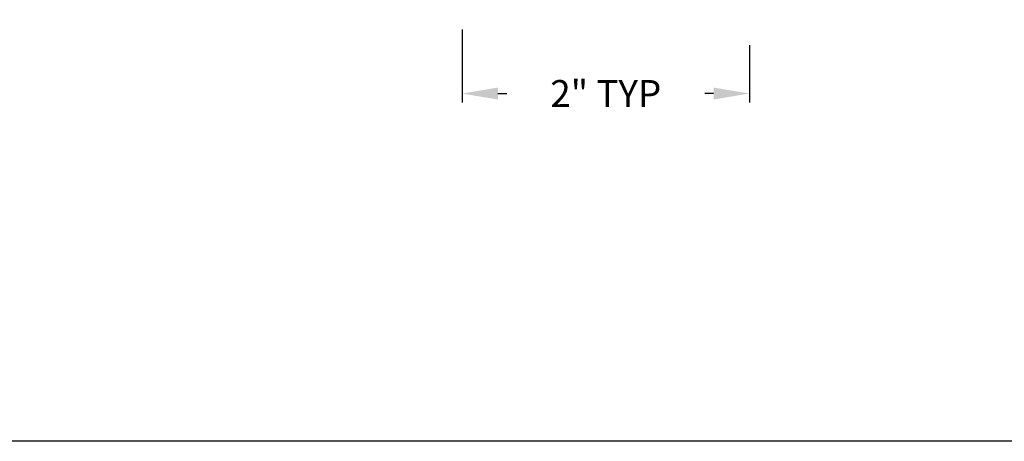
# Model space of a CAD drawing. Units: inches. Extents: x 0 to 179, y -28 to 43.
# Drawn here: x 93 to 99, y 0 to 3 of the extents above; entities that cross this region are included whole.
import ezdxf

# ---------------------------------------------------------------- set-up
doc = ezdxf.new("R2010")
doc.units = ezdxf.units.IN
doc.header["$LTSCALE"] = 0.375
doc.header["$MEASUREMENT"] = 0
doc.layers.get('Defpoints').update_dxf_attribs({"color": 6})
doc.layers.add('Arcadia-Dim', color=5, linetype='Continuous')
doc.styles.get("Standard").update_dxf_attribs({"font": 'arialn.TTF'})
doc.dimstyles.get("Standard").update_dxf_attribs({"dimscale": 0, "dimtxt": 0.046875, "dimasz": 0.0625, "dimexe": 0.0625, "dimexo": 0.0625, "dimgap": 0.09, "dimtad": 0, "dimtih": 1, "dimtoh": 1, "dimdec": 4, "dimzin": 0, "dimdsep": 46, "dimlunit": 4, "dimtxsty": 'Standard', "dimcen": 0.046875, "dimadec": 0, "dimazin": 0, "dimtfac": 1, "dimtdec": 4, "dimtofl": 0, "dimtmove": 0, "dimatfit": 3, "dimfxl": 1, "dimtolj": 1, "dimtzin": 0, "dimarcsym": 0})

# ---------------------------------------------------------------- blocks, each defined once
blk = doc.blocks.new('*D136')
at = {"layer": 'Arcadia-Dim', "color": 0, "lineweight": -2}
for p, q in [((95.6004, 2.8624), (95.6004, 2.3553)), ((97.6004, 2.7541), (97.6004, 2.3553)), ((95.8504, 2.4178), (95.9116, 2.4178)), ((97.3504, 2.4178), (97.2893, 2.4178))]:
    blk.add_line(p, q, dxfattribs=at)
at = {"layer": 'Arcadia-Dim', "color": 0, "lineweight": -3}
for points in [[(95.8504, 2.4594), (95.8504, 2.3761), (95.6004, 2.4178)], [(97.3504, 2.4594), (97.3504, 2.3761), (97.6004, 2.4178)]]:
    blk.add_solid(points, dxfattribs=at)
at = {"layer": 'Defpoints', "color": 0, "lineweight": -3}
for p in [(95.6004, 3.1124), (97.6004, 3.0041), (97.6004, 2.4178)]:
    blk.add_point(p, dxfattribs=at)
at = {"layer": 'Arcadia-Dim', "color": 0, "insert": (96.6004, 2.4178), "char_height": 0.1875, "attachment_point": 5}
blk.add_mtext('\\A1;2" TYP', dxfattribs=at)

msp = doc.modelspace()

# ---------------------------------------------------------------- linework, layer by layer
at = {"layer": 'Defpoints', "lineweight": -3}
msp.add_lwpolyline([(73.02579, 37.31833), (105.02579, 37.31833), (105.02579, 0), (73.02579, 0)], close=True, dxfattribs=at)

# ---------------------------------------------------------------- dimensions: what is measured, and where the dimension line sits
at = {"layer": 'Arcadia-Dim'}
dim = msp.add_linear_dim(base=(97.60043, 2.41777), p1=(95.60043, 3.11236), p2=(97.60043, 3.00411), text='<> TYP', dimstyle='Standard', override={"dimscale": 4, "dimexe": 0.015625}, dxfattribs=at)
dim.commit()
dim.dimension.update_dxf_attribs({"geometry": '*D136', "text_midpoint": (96.60043, 2.41777), "dimtype": 160})

doc.saveas('drawing.dxf')
